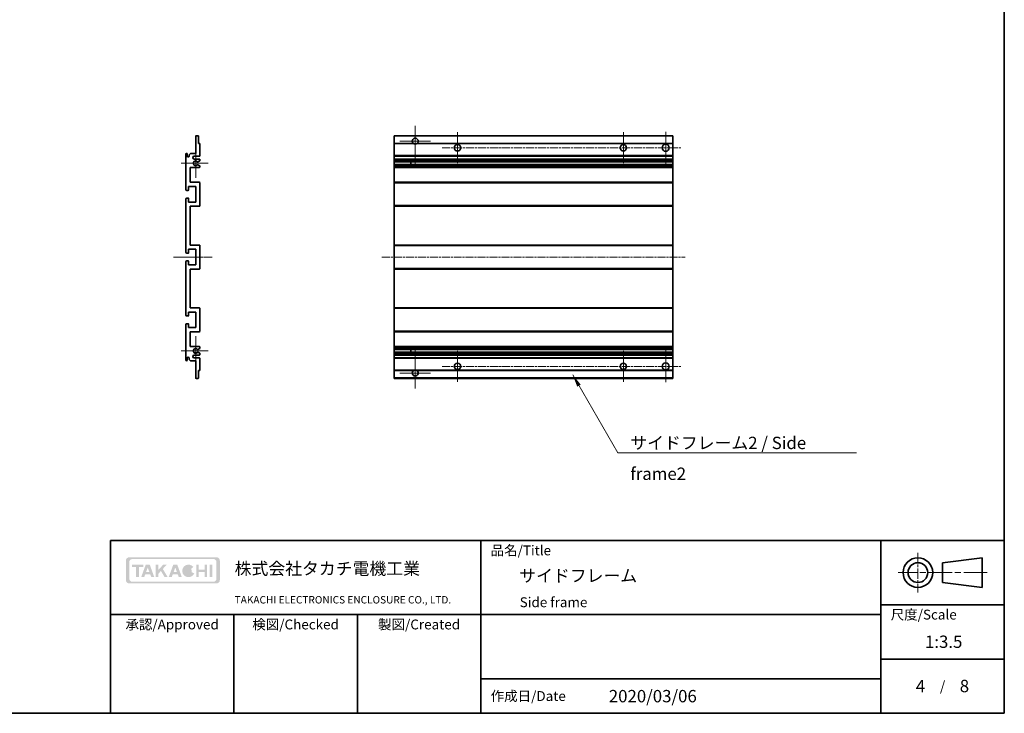
# Model space of a CAD drawing. Units: millimetres. Extents: x 37 to 11446, y -11 to 1394.
# Drawn here: x 5234 to 5932, y -11 to 481 of the extents above; entities that cross this region are included whole.
import ezdxf
from ezdxf.enums import TextEntityAlignment as Align

# ---------------------------------------------------------------- set-up
doc = ezdxf.new("R2010")
doc.units = ezdxf.units.MM
doc.linetypes.add('CHAIN', pattern=[0.3543, 0.2362, -0.0295, 0.0591, -0.0295])
for name, color, linetype, lineweight in [('Border (ISO)', 7, 'Continuous', 35), ('Symbol (ISO)', 7, 'Continuous', 18), ('Symbol (ISO) @ 1', 7, 'Continuous', 18), ('Title (ISO)', 7, 'Continuous', 35), ('Visible (ISO)', 7, 'Continuous', 35), ('Visible Narrow (ISO)', 7, 'Continuous', 25)]:
    doc.layers.add(name, color=color, linetype=linetype, lineweight=lineweight)
for name, color, linetype, lineweight, true_color in [('Center Mark (ISO)', 7, 'Continuous', 18, 0x80ffff), ('Centerline (ISO)', 7, 'Continuous', 18, 0x80ffff), ('Hatch (ISO)', 1, 'Continuous', 18, 0xff0000)]:
    doc.layers.add(name, color=color, linetype=linetype, lineweight=lineweight, true_color=true_color)
doc.styles.add('Note Text (TK)', font='MS PGothic.ttf')
doc.styles.add('文字スタイル67', font='arial.ttf')
doc.dimstyles.new('Default - Method 1b (TK)$7', dxfattribs={"dimscale": 3, "dimtxt": 2.5, "dimasz": 2.5, "dimexe": 1, "dimexo": 1.5, "dimgap": 1, "dimtad": 1, "dimtoh": 1, "dimrnd": 1e-08, "dimdsep": 46, "dimtxsty": 'Note Text (TK)', "dimcen": 0.09, "dimdle": 5, "dimclrd": 256, "dimclre": 100, "dimclrt": 7, "dimadec": 1, "dimazin": 1, "dimtfac": 1, "dimtmove": 0, "dimatfit": 3, "dimfxl": 0, "dimtolj": 1, "dimlwd": -1, "dimlwe": -1, "dimarcsym": 0})

# ---------------------------------------------------------------- blocks, each defined once
blk = doc.blocks.new('図面枠 tk図枠')
at = {"layer": 'Border (ISO)'}
for p in [(405.5, 289), (14.5, 8)]:
    blk.add_line(p, (405.5, 8), dxfattribs=at)
blk = doc.blocks.new('表題欄 tk表題欄')
at = {"layer": 'Hatch (ISO)'}
h = blk.add_hatch(color=256, dxfattribs=at)
edge = h.paths.add_edge_path(flags=0)
edge.add_arc((95.58, 236.3), 0.596, 270, 360)
edge.add_line((96.17, 236.3), (96.17, 239.71))
edge.add_arc((95.58, 239.71), 0.596, 0, 90)
edge.add_line((95.58, 240.31), (79.14, 240.31))
edge.add_arc((79.14, 239.71), 0.596, 90, 180)
edge.add_line((78.54, 239.71), (78.54, 236.3))
edge.add_arc((79.14, 236.3), 0.596, 180, 270)
edge.add_line((79.14, 235.7), (95.58, 235.7))
edge = h.paths.add_edge_path()
edge.add_line((77.84, 239.96), (77.84, 236.05))
edge.add_arc((78.54, 236.05), 0.702, 180, 270)
edge.add_line((78.54, 235.35), (96.17, 235.35))
edge.add_arc((96.17, 236.05), 0.702, 270, 360)
edge.add_line((96.87, 236.05), (96.87, 239.96))
edge.add_arc((96.17, 239.96), 0.702, 0, 90)
edge.add_line((96.17, 240.66), (78.54, 240.66))
edge.add_arc((78.54, 239.96), 0.702, 90, 180)
for points in [[(79.07, 239.15), (79.07, 238.66), (79.92, 238.66), (79.92, 236.66), (80.51, 236.66), (80.51, 238.66), (81.36, 238.66), (81.36, 239.15)], [(85.68, 236.66), (84.94, 237.89), (84.42, 237.32), (84.42, 236.66), (83.9, 236.66), (83.9, 239.15), (84.42, 239.15), (84.42, 238.1), (85.39, 239.15), (86.11, 239.15), (85.32, 238.3), (86.3, 236.66)], [(92.09, 239.15), (92.09, 236.66), (92.61, 236.66), (92.61, 237.66), (93.77, 237.66), (93.77, 236.66), (94.29, 236.66), (94.29, 239.15), (93.77, 239.15), (93.77, 238.15), (92.61, 238.15), (92.61, 239.15)], [(94.84, 239.15), (94.84, 236.66), (95.36, 236.66), (95.36, 239.15)]]:
    blk.add_hatch(color=256, dxfattribs=at).paths.add_polyline_path(points)
h = blk.add_hatch(color=256, dxfattribs=at)
h.paths.add_polyline_path([(82.59, 237.71), (81.95, 237.71), (82.27, 238.58)], flags=0)
h.paths.add_polyline_path([(82.78, 237.2), (81.76, 237.2), (81.57, 236.66), (80.95, 236.66), (81.86, 239.15), (82.68, 239.15), (83.59, 236.66), (82.98, 236.66)])
h = blk.add_hatch(color=256, dxfattribs=at)
h.paths.add_polyline_path([(87.53, 237.71), (88.16, 237.71), (87.85, 238.58)], flags=0)
h.paths.add_polyline_path([(87.14, 236.66), (87.34, 237.2), (88.35, 237.2), (88.55, 236.66), (89.17, 236.66), (88.25, 239.15), (87.44, 239.15), (86.52, 236.66)])
h = blk.add_hatch(color=256, dxfattribs=at)
edge = h.paths.add_edge_path()
edge.add_arc((90.52, 237.9), 1.27, 38.5505, 336.582)
edge.add_line((91.69, 237.4), (91.17, 237.62))
edge.add_ellipse((90.52, 237.9), major_axis=(0, -0.8), ratio=0.867347, start_angle=124.651, end_angle=429.4109, ccw=False)
edge.add_line((91.09, 238.36), (91.52, 238.7))
at = {"layer": 'Title (ISO)'}
for p, q in [((74.71, 244.05), (255.71, 244.05)), ((74.71, 209.05), (74.71, 244.05)), ((149.71, 244.05), (149.71, 209.05)), ((230.71, 244.05), (230.71, 209.05)), ((255.71, 244.05), (255.71, 209.05)), ((243.21, 239.55), (251.21, 240.55)), ((243.21, 239.55), (243.21, 235.55)), ((251.21, 234.55), (251.21, 240.55)), ((243.21, 235.55), (251.21, 234.55)), ((230.71, 231.05), (255.71, 231.05)), ((74.71, 229.05), (230.71, 229.05)), ((99.71, 229.05), (99.71, 209.05)), ((124.71, 229.05), (124.71, 209.05)), ((230.71, 220.05), (255.71, 220.05)), ((149.71, 216.05), (230.71, 216.05)), ((255.71, 209.05), (74.71, 209.05))]:
    blk.add_line(p, q, dxfattribs=at)
at = {"layer": 'Title (ISO)', "color": 4, "linetype": 'CHAIN', "lineweight": 18, "ltscale": 8.88956, "true_color": 0x00ffff}
blk.add_line((238.21, 241.55), (238.21, 233.55), dxfattribs=at)
at = {"layer": 'Title (ISO)', "color": 4, "linetype": 'CHAIN', "lineweight": 18, "ltscale": 20.001633, "true_color": 0x00ffff}
blk.add_line((252.21, 237.55), (234.21, 237.55), dxfattribs=at)
at = {"layer": 'Title (ISO)'}
for radius in [3, 2]:
    blk.add_circle((238.21, 237.55), radius, dxfattribs=at)
at = {"layer": 'Title (ISO)', "color": 1, "true_color": 0xff0000, "char_height": 2, "line_spacing_factor": 1.5, "style": 'Note Text (TK)'}
for s, insert, attachment_point in [('\\fＭＳ Ｐゴシック|b0|i0;\\H2.0000;品名/Title', (151.71, 242.05), 4), ('\\fＭＳ Ｐゴシック|b0|i0;\\H2.0000;尺度/Scale', (232.71, 229.05), 4), ('\\fＭＳ Ｐゴシック|b0|i0;\\H2.0000;承認/Approved', (87.21, 227.05), 5), ('\\fＭＳ Ｐゴシック|b0|i0;\\H2.0000;検図/Checked', (112.21, 227.05), 5), ('\\fＭＳ Ｐゴシック|b0|i0;\\H2.0000;製図/Created', (137.21, 227.05), 5), ('\\fＭＳ Ｐゴシック|b0|i0;\\H2.0000;作成日/Date', (151.71, 212.55), 4)]:
    blk.add_mtext(s, dxfattribs=dict(at, insert=insert, attachment_point=attachment_point))
at = {"layer": 'Title (ISO)', "color": 7, "line_spacing_factor": 1.5, "style": 'Note Text (TK)'}
for s, insert, char_height, attachment_point in [('株式会社タカチ電機工業', (99.87, 238.05), 2.5, 4), ('\\fArial|b0|i0;\\H1.4986;TAKACHI ELECTRONICS ENCLOSURE CO., LTD.', (99.87, 232.05), 1.4986, 4), ('\\fＭＳ Ｐゴシック|b0|i0;\\H2.0000;/', (243.21, 214.55), 2, 5)]:
    blk.add_mtext(s, dxfattribs=dict(at, insert=insert, char_height=char_height, attachment_point=attachment_point))
at = {"layer": 'Title (ISO)', "color": 7}
for tag, p, height, style in [('<品名>_001', (157.62, 235.75), 2.5, 'Note Text (TK)'), ('<Title>_001', (157.49, 230.55), 2, '文字スタイル67'), ('<ページ_No.>_001', (237.95, 213.3), 2.5, 'Note Text (TK)'), ('<総ページ数>_001', (246.8, 213.3), 2.5, 'Note Text (TK)'), ('作成日_001', (175.63, 211.28), 2.5, 'Note Text (TK)')]:
    blk.add_attdef(tag, p, '', height=height, dxfattribs=dict(at, style=style))
at = {"layer": 'Title (ISO)', "color": 7, "style": 'Note Text (TK)'}
blk.add_attdef('<尺度>', text='', height=2.5, dxfattribs=at).set_placement((243.21, 223.55), align=Align.MIDDLE_CENTER)

msp = doc.modelspace()

# ---------------------------------------------------------------- linework, layer by layer
at = {"layer": 'Center Mark (ISO)', "linetype": 'CHAIN', "ltscale": 9.00068}
for p, q in [((5514.3918, 405.9755), (5514.3918, 377.6255)), ((5514.3918, 248.1255), (5514.3918, 219.7755))]:
    msp.add_line(p, q, dxfattribs=at)
at = {"layer": 'Center Mark (ISO)', "linetype": 'CHAIN', "ltscale": 6.984632}
for p, q in [((5544.3918, 401.3755), (5544.3918, 379.3755)), ((5661.8918, 401.3755), (5661.8918, 379.3755)), ((5544.3918, 246.3755), (5544.3918, 224.3755)), ((5661.8918, 246.3755), (5661.8918, 224.3755))]:
    msp.add_line(p, q, dxfattribs=at)
at = {"layer": 'Center Mark (ISO)', "linetype": 'CHAIN', "ltscale": 7.143376}
for p, q in [((5691.8918, 401.6255), (5691.8918, 379.1255)), ((5691.8918, 246.6255), (5691.8918, 224.1255))]:
    msp.add_line(p, q, dxfattribs=at)
at = {"layer": 'Center Mark (ISO)', "linetype": 'CHAIN', "ltscale": 6.889386}
for p, q in [((5525.2418, 395.1255), (5503.5418, 395.1255)), ((5525.2418, 230.6255), (5503.5418, 230.6255))]:
    msp.add_line(p, q, dxfattribs=at)
at = {"layer": 'Center Mark (ISO)', "linetype": 'CHAIN', "ltscale": 6.585233}
for p, q in [((5358.8113, 389.7465), (5358.8113, 369.0045)), ((5358.8113, 256.7465), (5358.8113, 236.0045))]:
    msp.add_line(p, q, dxfattribs=at)
at = {"layer": 'Center Mark (ISO)', "linetype": 'CHAIN', "ltscale": 6.070585}
for p, q in [((5367.5613, 379.3755), (5348.4403, 379.3755)), ((5367.5613, 246.3755), (5348.4403, 246.3755))]:
    msp.add_line(p, q, dxfattribs=at)
at = {"layer": 'Centerline (ISO)', "linetype": 'CHAIN', "ltscale": 23.990969}
for p, q in [((5533.3918, 390.3755), (5703.1418, 390.3755)), ((5490.6418, 312.8755), (5705.6418, 312.8755)), ((5533.3918, 235.3755), (5703.1418, 235.3755))]:
    msp.add_line(p, q, dxfattribs=at)
at = {"layer": 'Centerline (ISO)', "linetype": 'CHAIN', "ltscale": 8.730815}
msp.add_line((5343.0613, 312.8755), (5370.5613, 312.8755), dxfattribs=at)
at = {"layer": 'Visible (ISO)'}
for p, q in [((5358.8113, 386.3755), (5358.8113, 398.5755)), ((5359.1113, 398.8755), (5360.5113, 398.8755)), ((5360.8113, 398.5755), (5360.8113, 393.3755)), ((5499.3918, 398.5755), (5499.3918, 398.8755)), ((5696.8918, 398.8755), (5499.3918, 398.8755)), ((5499.3918, 398.5755), (5499.3918, 393.3755)), ((5696.8918, 398.8755), (5696.8918, 398.5755)), ((5696.8918, 393.3755), (5696.8918, 398.5755)), ((5360.8113, 393.3755), (5361.5113, 393.3755)), ((5361.8113, 393.0755), (5361.8113, 384.8755)), ((5499.3918, 393.0755), (5499.3918, 393.3755)), ((5513.231, 393.3755), (5499.3918, 393.3755)), ((5499.3918, 393.0755), (5499.3918, 384.8755)), ((5696.8918, 393.3755), (5515.5526, 393.3755)), ((5696.8918, 393.3755), (5696.8918, 393.0755)), ((5696.8918, 384.8755), (5696.8918, 393.0755)), ((5351.8113, 360.6255), (5351.8113, 385.8755)), ((5352.8113, 385.8755), (5352.8113, 384.4755)), ((5354.1613, 385.3755), (5355.1613, 386.3755)), ((5354.1613, 384.4755), (5354.1613, 385.3755)), ((5355.1613, 386.3755), (5358.8113, 386.3755)), ((5361.3113, 384.3755), (5357.8113, 384.3755)), ((5499.3918, 384.3755), (5499.3918, 384.8755)), ((5499.3918, 384.3755), (5499.3918, 382.3755)), ((5696.8918, 384.3755), (5499.3918, 384.3755)), ((5696.8918, 384.8755), (5696.8918, 384.3755)), ((5696.8918, 382.3755), (5696.8918, 384.3755)), ((5357.8113, 382.3755), (5361.3113, 382.3755)), ((5360.3849, 378.3822), (5361.6582, 377.6673)), ((5361.6613, 381.1055), (5360.3881, 380.3704)), ((5361.8113, 381.8755), (5361.8113, 381.3653)), ((5361.8113, 377.4057), (5361.8113, 376.8755)), ((5499.3918, 381.8755), (5499.3918, 382.3755)), ((5696.8918, 382.3755), (5499.3918, 382.3755)), ((5499.3918, 381.8755), (5499.3918, 381.3653)), ((5499.3918, 381.1055), (5499.3918, 381.3653)), ((5499.3918, 381.1055), (5499.3918, 380.3704)), ((5499.3918, 380.3302), (5499.3918, 380.3704)), ((5696.8918, 380.3302), (5499.3918, 380.3302)), ((5499.3918, 378.4207), (5499.3918, 380.3302)), ((5499.3918, 378.3822), (5499.3918, 378.4207)), ((5696.8918, 378.4207), (5499.3918, 378.4207)), ((5499.3918, 378.3822), (5499.3918, 377.6673)), ((5499.3918, 377.4057), (5499.3918, 377.6673)), ((5499.3918, 377.4057), (5499.3918, 376.8755)), ((5499.3918, 376.3755), (5499.3918, 376.8755)), ((5511.1918, 380.3302), (5511.1918, 378.4207)), ((5511.2044, 380.3302), (5511.2044, 378.4207)), ((5696.8918, 382.3755), (5696.8918, 381.8755)), ((5696.8918, 381.3653), (5696.8918, 381.8755)), ((5696.8918, 381.3653), (5696.8918, 381.1055)), ((5696.8918, 380.3704), (5696.8918, 381.1055)), ((5696.8918, 380.3704), (5696.8918, 380.3302)), ((5696.8918, 378.4207), (5696.8918, 380.3302)), ((5696.8918, 378.4207), (5696.8918, 378.3822)), ((5696.8918, 377.6673), (5696.8918, 378.3822)), ((5696.8918, 377.6673), (5696.8918, 377.4057)), ((5696.8918, 376.8755), (5696.8918, 377.4057)), ((5696.8918, 376.8755), (5696.8918, 376.3755)), ((5354.8113, 376.3755), (5354.8113, 365.8755)), ((5361.3113, 376.3755), (5354.8113, 376.3755)), ((5499.3918, 376.3755), (5499.3918, 365.8755)), ((5696.8918, 376.3755), (5499.3918, 376.3755)), ((5696.8918, 365.8755), (5696.8918, 376.3755)), ((5353.8113, 362.8755), (5353.8113, 360.4255)), ((5358.8113, 362.8755), (5353.8113, 362.8755)), ((5354.8113, 365.8755), (5361.3113, 365.8755)), ((5358.8113, 351.8755), (5358.8113, 362.8755)), ((5361.8113, 365.3755), (5361.8113, 349.3755)), ((5499.3918, 365.3755), (5499.3918, 365.8755)), ((5696.8918, 365.8755), (5499.3918, 365.8755)), ((5499.3918, 365.3755), (5499.3918, 349.3755)), ((5696.8918, 365.8755), (5696.8918, 365.3755)), ((5696.8918, 349.3755), (5696.8918, 365.3755)), ((5353.5113, 360.1255), (5352.3113, 360.1255)), ((5351.8113, 316.1255), (5351.8113, 354.1255)), ((5352.3113, 354.6255), (5353.5113, 354.6255)), ((5353.8113, 354.3255), (5353.8113, 351.8755)), ((5353.8113, 351.8755), (5358.8113, 351.8755)), ((5499.3918, 348.8755), (5499.3918, 349.3755)), ((5696.8918, 349.3755), (5696.8918, 348.8755)), ((5354.8113, 348.8755), (5354.8113, 321.3755)), ((5361.3113, 348.8755), (5354.8113, 348.8755)), ((5499.3918, 348.8755), (5499.3918, 321.3755)), ((5696.8918, 348.8755), (5499.3918, 348.8755)), ((5696.8918, 321.3755), (5696.8918, 348.8755)), ((5354.8113, 321.3755), (5361.3113, 321.3755)), ((5499.3918, 320.8755), (5499.3918, 321.3755)), ((5696.8918, 321.3755), (5499.3918, 321.3755)), ((5696.8918, 321.3755), (5696.8918, 320.8755)), ((5353.5113, 315.6255), (5352.3113, 315.6255)), ((5353.8113, 318.3755), (5353.8113, 315.9255)), ((5358.8113, 318.3755), (5353.8113, 318.3755)), ((5358.8113, 307.3755), (5358.8113, 318.3755)), ((5361.8113, 320.8755), (5361.8113, 304.8755)), ((5499.3918, 320.8755), (5499.3918, 304.8755)), ((5696.8918, 304.8755), (5696.8918, 320.8755)), ((5351.8113, 271.6255), (5351.8113, 309.6255)), ((5352.3113, 310.1255), (5353.5113, 310.1255)), ((5353.8113, 309.8255), (5353.8113, 307.3755)), ((5353.8113, 307.3755), (5358.8113, 307.3755)), ((5354.8113, 304.3755), (5354.8113, 276.8755)), ((5361.3113, 304.3755), (5354.8113, 304.3755)), ((5499.3918, 304.3755), (5499.3918, 304.8755)), ((5499.3918, 304.3755), (5499.3918, 276.8755)), ((5696.8918, 304.3755), (5499.3918, 304.3755)), ((5696.8918, 304.8755), (5696.8918, 304.3755)), ((5696.8918, 276.8755), (5696.8918, 304.3755)), ((5353.8113, 273.8755), (5353.8113, 271.4255)), ((5358.8113, 273.8755), (5353.8113, 273.8755)), ((5354.8113, 276.8755), (5361.3113, 276.8755)), ((5358.8113, 262.8755), (5358.8113, 273.8755)), ((5361.8113, 276.3755), (5361.8113, 260.3755)), ((5499.3918, 276.3755), (5499.3918, 276.8755)), ((5696.8918, 276.8755), (5499.3918, 276.8755)), ((5499.3918, 276.3755), (5499.3918, 260.3755)), ((5696.8918, 276.8755), (5696.8918, 276.3755)), ((5696.8918, 260.3755), (5696.8918, 276.3755)), ((5353.5113, 271.1255), (5352.3113, 271.1255)), ((5352.3113, 265.6255), (5353.5113, 265.6255)), ((5353.8113, 265.3255), (5353.8113, 262.8755)), ((5351.8113, 239.8755), (5351.8113, 265.1255)), ((5353.8113, 262.8755), (5358.8113, 262.8755)), ((5354.8113, 259.8755), (5354.8113, 249.3755)), ((5361.3113, 259.8755), (5354.8113, 259.8755)), ((5499.3918, 259.8755), (5499.3918, 260.3755)), ((5499.3918, 259.8755), (5499.3918, 249.3755)), ((5696.8918, 259.8755), (5499.3918, 259.8755)), ((5696.8918, 260.3755), (5696.8918, 259.8755)), ((5696.8918, 249.3755), (5696.8918, 259.8755)), ((5354.8113, 249.3755), (5361.3113, 249.3755)), ((5361.6582, 248.0837), (5360.3849, 247.3688)), ((5360.3881, 245.3806), (5361.6613, 244.6455)), ((5361.8113, 248.8755), (5361.8113, 248.3453)), ((5361.8113, 244.3857), (5361.8113, 243.8755)), ((5499.3918, 248.8755), (5499.3918, 249.3755)), ((5696.8918, 249.3755), (5499.3918, 249.3755)), ((5499.3918, 248.8755), (5499.3918, 248.3453)), ((5499.3918, 248.0837), (5499.3918, 248.3453)), ((5499.3918, 248.0837), (5499.3918, 247.3688)), ((5499.3918, 247.3303), (5499.3918, 247.3688)), ((5499.3918, 245.4208), (5499.3918, 247.3303)), ((5696.8918, 247.3303), (5499.3918, 247.3303)), ((5499.3918, 245.3806), (5499.3918, 245.4208)), ((5696.8918, 245.4208), (5499.3918, 245.4208)), ((5499.3918, 245.3806), (5499.3918, 244.6455)), ((5499.3918, 244.3857), (5499.3918, 244.6455)), ((5499.3918, 244.3857), (5499.3918, 243.8755)), ((5511.1918, 247.3303), (5511.1918, 245.4208)), ((5511.2044, 247.3303), (5511.2044, 245.4208)), ((5696.8918, 249.3755), (5696.8918, 248.8755)), ((5696.8918, 248.3453), (5696.8918, 248.8755)), ((5696.8918, 248.3453), (5696.8918, 248.0837)), ((5696.8918, 247.3688), (5696.8918, 248.0837)), ((5696.8918, 247.3688), (5696.8918, 247.3303)), ((5696.8918, 245.4208), (5696.8918, 247.3303)), ((5696.8918, 245.4208), (5696.8918, 245.3806)), ((5696.8918, 244.6455), (5696.8918, 245.3806)), ((5696.8918, 244.6455), (5696.8918, 244.3857)), ((5696.8918, 243.8755), (5696.8918, 244.3857)), ((5352.8113, 241.2755), (5352.8113, 239.8755)), ((5354.1613, 240.3755), (5354.1613, 241.2755)), ((5355.1613, 239.3755), (5354.1613, 240.3755)), ((5358.8113, 239.3755), (5355.1613, 239.3755)), ((5361.3113, 243.3755), (5357.8113, 243.3755)), ((5357.8113, 241.3755), (5361.3113, 241.3755)), ((5358.8113, 227.1755), (5358.8113, 239.3755)), ((5361.8113, 240.8755), (5361.8113, 232.6755)), ((5499.3918, 243.3755), (5499.3918, 243.8755)), ((5499.3918, 243.3755), (5499.3918, 241.3755)), ((5696.8918, 243.3755), (5499.3918, 243.3755)), ((5499.3918, 240.8755), (5499.3918, 241.3755)), ((5696.8918, 241.3755), (5499.3918, 241.3755)), ((5499.3918, 240.8755), (5499.3918, 232.6755)), ((5696.8918, 243.8755), (5696.8918, 243.3755)), ((5696.8918, 241.3755), (5696.8918, 243.3755)), ((5696.8918, 241.3755), (5696.8918, 240.8755)), ((5696.8918, 232.6755), (5696.8918, 240.8755)), ((5360.8113, 232.3755), (5360.8113, 227.1755)), ((5361.5113, 232.3755), (5360.8113, 232.3755)), ((5499.3918, 232.3755), (5499.3918, 232.6755)), ((5499.3918, 232.3755), (5499.3918, 227.1755)), ((5513.231, 232.3755), (5499.3918, 232.3755)), ((5696.8918, 232.3755), (5515.5526, 232.3755)), ((5696.8918, 232.6755), (5696.8918, 232.3755)), ((5696.8918, 227.1755), (5696.8918, 232.3755)), ((5360.5113, 226.8755), (5359.1113, 226.8755)), ((5499.3918, 226.8755), (5499.3918, 227.1755)), ((5696.8918, 226.8755), (5499.3918, 226.8755)), ((5696.8918, 227.1755), (5696.8918, 226.8755))]:
    msp.add_line(p, q, dxfattribs=at)
for centre, radius in [((5544.3918, 390.3755), 2.25), ((5661.8918, 390.3755), 2.25), ((5691.8918, 390.3755), 2.5), ((5544.3918, 235.3755), 2.25), ((5661.8918, 235.3755), 2.25), ((5691.8918, 235.3755), 2.5)]:
    msp.add_circle(centre, radius, dxfattribs=at)
for centre, radius, start, end in [((5359.1113, 398.5755), 0.3, 90, 180), ((5360.5113, 398.5755), 0.3, 0, 90), ((5361.5113, 393.0755), 0.3, 0, 90), ((5514.3918, 395.1255), 2.1, 303.5573098, 236.4426902), ((5514.3918, 395.1255), 2.1, 257.4720946, 282.5279054), ((5352.3113, 385.8755), 0.5, 0, 180), ((5353.4863, 384.5552), 0.6797, 186.7329213, 353.2670787), ((5357.8113, 383.3755), 1, 90, 270), ((5361.3113, 384.8755), 0.5, 270, 0), ((5358.8113, 379.3755), 1.621, 37.7283889, 322.2671998), ((5358.8113, 379.3755), 1.6, 41.3289876, 318.6666011), ((5360.238, 378.1207), 0.3, 60.6854743, 118.8302705), ((5360.2381, 380.6302), 0.3, 241.1653183, 300), ((5361.3113, 381.8755), 0.5, 0, 90), ((5361.3113, 376.8755), 0.5, 270, 0), ((5361.5113, 377.4057), 0.3, 0, 60.6854743), ((5361.5113, 381.3653), 0.3, 300, 0), ((5361.3113, 365.3755), 0.5, 0, 90), ((5352.3113, 360.6255), 0.5, 180, 270), ((5353.5113, 360.4255), 0.3, 270, 0), ((5352.3113, 354.1255), 0.5, 90, 180), ((5353.5113, 354.3255), 0.3, 0, 90), ((5361.3113, 349.3755), 0.5, 270, 0), ((5361.3113, 320.8755), 0.5, 0, 90), ((5352.3113, 316.1255), 0.5, 180, 270), ((5353.5113, 315.9255), 0.3, 270, 0), ((5352.3113, 309.6255), 0.5, 90, 180), ((5353.5113, 309.8255), 0.3, 0, 90), ((5361.3113, 304.8755), 0.5, 270, 0), ((5361.3113, 276.3755), 0.5, 0, 90), ((5352.3113, 271.6255), 0.5, 180, 270), ((5352.3113, 265.1255), 0.5, 90, 180), ((5353.5113, 271.4255), 0.3, 270, 0), ((5353.5113, 265.3255), 0.3, 0, 90), ((5361.3113, 260.3755), 0.5, 270, 0), ((5358.8113, 246.3755), 1.621, 37.7328002, 322.2716111), ((5358.8113, 246.3755), 1.6, 41.3333989, 318.6710124), ((5360.238, 247.6303), 0.3, 241.1697295, 299.3145257), ((5360.2381, 245.1208), 0.3, 60, 118.8346817), ((5361.3113, 248.8755), 0.5, 0, 90), ((5361.5113, 248.3453), 0.3, 299.3145257, 0), ((5361.5113, 244.3857), 0.3, 0, 60), ((5352.3113, 239.8755), 0.5, 180, 0), ((5353.4863, 241.1958), 0.6797, 6.7329213, 173.2670787), ((5357.8113, 242.3755), 1, 90, 270), ((5361.3113, 243.8755), 0.5, 270, 0), ((5361.3113, 240.8755), 0.5, 0, 90), ((5361.5113, 232.6755), 0.3, 270, 0), ((5514.3918, 230.6255), 2.1, 123.5573098, 56.4426902), ((5514.3918, 230.6255), 2.1, 77.4720946, 102.5279054), ((5359.1113, 227.1755), 0.3, 180, 270), ((5360.5113, 227.1755), 0.3, 270, 0)]:
    msp.add_arc(centre, radius, start, end, dxfattribs=at)
for points, knots in [([(5513.9363, 393.0755), (5513.8273, 393.0997), (5513.7217, 393.1326), (5513.549, 393.2002), (5513.4597, 393.2421), (5513.3617, 393.2952), (5513.3275, 393.3149), (5513.2829, 393.342), (5513.2642, 393.3538), (5513.2381, 393.3707), (5513.231, 393.3755), (5513.231, 393.3755)], [-0.0853709179, -0.0853709179, -0.0853709179, -0.0853709179, -0.0545116262, -0.0545116262, -0.0293355354, -0.0293355354, -0.0179856969, -0.0179856969, -0.0089928485, -0.0089928485, 0, 0, 0, 0]), ([(5515.5526, 393.3755), (5515.5526, 393.3755), (5515.5454, 393.3707), (5515.5194, 393.3538), (5515.5006, 393.342), (5515.456, 393.3149), (5515.4219, 393.2952), (5515.3238, 393.2421), (5515.2345, 393.2002), (5515.0618, 393.1326), (5514.9563, 393.0997), (5514.8473, 393.0755)], [-0.2570614387, -0.2570614387, -0.2570614387, -0.2570614387, -0.2480685903, -0.2480685903, -0.2390757418, -0.2390757418, -0.2277259033, -0.2277259033, -0.2025498125, -0.2025498125, -0.1716905209, -0.1716905209, -0.1716905209, -0.1716905209]), ([(5360.0933, 378.3835), (5360.0932, 378.3834), (5360.093, 378.3833), (5360.0626, 378.3665), (5360.0348, 378.3439), (5360.0127, 378.3188)], [0.1421941886, 0.1421941886, 0.1421941886, 0.1421941886, 0.1422543788, 0.1422543788, 0.1522671185, 0.1522671185, 0.1522671185, 0.1522671185]), ([(5360.0128, 380.4321), (5360.0349, 380.407), (5360.0627, 380.3844), (5360.0931, 380.3676), (5360.0932, 380.3675), (5360.0934, 380.3674)], [0.1522671185, 0.1522671185, 0.1522671185, 0.1522671185, 0.1622798581, 0.1622798581, 0.1623400483, 0.1623400483, 0.1623400483, 0.1623400483]), ([(5360.0127, 247.4322), (5360.0348, 247.4071), (5360.0626, 247.3845), (5360.093, 247.3677), (5360.0932, 247.3676), (5360.0933, 247.3675)], [0.1522671185, 0.1522671185, 0.1522671185, 0.1522671185, 0.1622798581, 0.1622798581, 0.1623400483, 0.1623400483, 0.1623400483, 0.1623400483]), ([(5360.0934, 245.3836), (5360.0932, 245.3835), (5360.0931, 245.3834), (5360.0627, 245.3666), (5360.0349, 245.344), (5360.0128, 245.3189)], [0.1421941886, 0.1421941886, 0.1421941886, 0.1421941886, 0.1422543788, 0.1422543788, 0.1522671185, 0.1522671185, 0.1522671185, 0.1522671185]), ([(5513.231, 232.3755), (5513.231, 232.3755), (5513.2381, 232.3803), (5513.2642, 232.3971), (5513.2829, 232.409), (5513.3275, 232.4361), (5513.3617, 232.4558), (5513.4597, 232.5089), (5513.549, 232.5508), (5513.7217, 232.6184), (5513.8273, 232.6513), (5513.9363, 232.6755)], [-0.2570614387, -0.2570614387, -0.2570614387, -0.2570614387, -0.2480685903, -0.2480685903, -0.2390757418, -0.2390757418, -0.2277259033, -0.2277259033, -0.2025498125, -0.2025498125, -0.1716905209, -0.1716905209, -0.1716905209, -0.1716905209]), ([(5514.8473, 232.6755), (5514.9563, 232.6513), (5515.0618, 232.6184), (5515.2345, 232.5508), (5515.3238, 232.5089), (5515.4219, 232.4558), (5515.456, 232.4361), (5515.5006, 232.409), (5515.5194, 232.3971), (5515.5454, 232.3803), (5515.5526, 232.3755), (5515.5526, 232.3755)], [-0.0853709179, -0.0853709179, -0.0853709179, -0.0853709179, -0.0545116262, -0.0545116262, -0.0293355354, -0.0293355354, -0.0179856969, -0.0179856969, -0.0089928485, -0.0089928485, 0, 0, 0, 0])]:
    msp.add_open_spline(points, degree=3, knots=knots, dxfattribs=at)
at = {"layer": 'Visible Narrow (ISO)'}
for p, q in [((5696.8918, 398.5755), (5499.3918, 398.5755)), ((5513.9363, 393.0755), (5499.3918, 393.0755)), ((5696.8918, 393.0755), (5514.8473, 393.0755)), ((5696.8918, 384.8755), (5499.3918, 384.8755)), ((5696.8918, 381.8755), (5499.3918, 381.8755)), ((5696.8918, 381.3653), (5499.3918, 381.3653)), ((5696.8918, 381.1055), (5499.3918, 381.1055)), ((5696.8918, 380.3704), (5499.3918, 380.3704)), ((5696.8918, 378.3822), (5499.3918, 378.3822)), ((5696.8918, 377.6673), (5499.3918, 377.6673)), ((5696.8918, 377.4057), (5499.3918, 377.4057)), ((5696.8918, 376.8755), (5499.3918, 376.8755)), ((5696.8918, 365.3755), (5499.3918, 365.3755)), ((5696.8918, 349.3755), (5499.3918, 349.3755)), ((5696.8918, 320.8755), (5499.3918, 320.8755)), ((5696.8918, 304.8755), (5499.3918, 304.8755)), ((5696.8918, 276.3755), (5499.3918, 276.3755)), ((5696.8918, 260.3755), (5499.3918, 260.3755)), ((5696.8918, 248.8755), (5499.3918, 248.8755)), ((5696.8918, 248.3453), (5499.3918, 248.3453)), ((5696.8918, 248.0837), (5499.3918, 248.0837)), ((5696.8918, 247.3688), (5499.3918, 247.3688)), ((5696.8918, 245.3806), (5499.3918, 245.3806)), ((5696.8918, 244.6455), (5499.3918, 244.6455)), ((5696.8918, 244.3857), (5499.3918, 244.3857)), ((5696.8918, 243.8755), (5499.3918, 243.8755)), ((5696.8918, 240.8755), (5499.3918, 240.8755)), ((5513.9363, 232.6755), (5499.3918, 232.6755)), ((5696.8918, 232.6755), (5514.8473, 232.6755)), ((5696.8918, 227.1755), (5499.3918, 227.1755))]:
    msp.add_line(p, q, dxfattribs=at)

# ---------------------------------------------------------------- block references
at = {"xscale": 3.5, "yscale": 3.5, "zscale": 3.5}
msp.add_blockref('図面枠 tk図枠', (4512.6192, -38.5756), dxfattribs=at)
ref = msp.add_blockref('表題欄 tk表題欄', (5036.8884, -742.2602), dxfattribs=dict(xscale=3.5, yscale=3.5, zscale=3.5))
ref.add_attrib('<品名>_001', 'サイドフレーム', (5588.1235, 82.6019), dxfattribs={"layer": 'Title (ISO)', "color": 7, "height": 8.75, "style": 'Note Text (TK)'})
ref.add_attrib('<尺度>_001', '1:3.5', (5875.6406, 35.7994), dxfattribs={"layer": 'Title (ISO)', "color": 7, "height": 8.75, "style": 'Note Text (TK)'})
ref.add_attrib('作成日_001', '2020/03/06', (5651.5759, -2.7752), dxfattribs={"layer": 'Title (ISO)', "color": 7, "height": 8.75, "style": 'Note Text (TK)'})
ref.add_attrib('<Title>_001', 'Side frame', (5588.43, 64.6744), dxfattribs={"layer": 'Title (ISO)', "color": 7, "height": 7, "style": '文字スタイル67'})
ref.add_attrib('<ページ_No.>_001', '4', (5869.1637, 4.2994), dxfattribs={"layer": 'Title (ISO)', "color": 7, "height": 8.75, "style": 'Note Text (TK)'})
ref.add_attrib('<総ページ数>_001', '8', (5900.2946, 4.4128), dxfattribs={"layer": 'Title (ISO)', "color": 7, "height": 8.75, "style": 'Note Text (TK)'})

# ---------------------------------------------------------------- texts
at = {"layer": 'Symbol (ISO)', "color": 7, "insert": (5666.8231, 185.5083), "char_height": 8.75, "width": 166.505847, "attachment_point": 1, "line_spacing_factor": 1.5, "style": 'Note Text (TK)'}
msp.add_mtext('{\\fＭＳ Ｐゴシック|b0|i0;サイドフレーム2 / Side frame2}', dxfattribs=at)

# ---------------------------------------------------------------- leaders
at = {"layer": 'Symbol (ISO) @ 1', "color": 100, "true_color": 0x00ff40, "annotation_type": 0, "has_hookline": 1, "hookline_direction": 0, "text_width": 160.3835}
msp.add_leader([(5626.0296, 229.3426), (5658.0731, 174.1673), (5666.8231, 174.1673)], dimstyle='Default - Method 1b (TK)$7', override={"dimscale": 1, "dimtxt": 8.75, "dimasz": 8.75, "dimgap": 0, "dimtad": 1}, dxfattribs=at)

doc.saveas('drawing.dxf')
